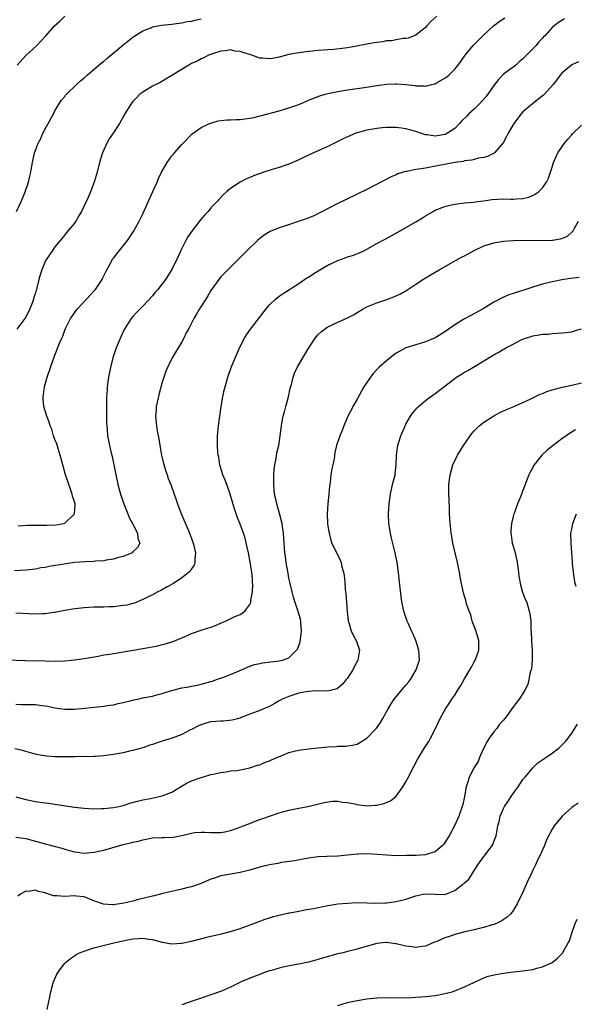
# Model space of a CAD drawing. Units: inches. Extents: x 2508000 to 2511000, y 1545000 to 1548000.
# Drawn here: x 2509104 to 2509218, y 1547568 to 1547770 of the extents above; entities that cross this region are included whole.
import ezdxf

# ---------------------------------------------------------------- set-up
doc = ezdxf.new("R2010")
doc.units = ezdxf.units.IN
doc.header["$MEASUREMENT"] = 0
doc.layers.add('LD25081545_10ft', color=9, linetype='Continuous')

msp = doc.modelspace()

# ---------------------------------------------------------------- linework, layer by layer
at = {"layer": 'LD25081545_10ft'}
for points, elevation in [([(2509215.52, 1547770.48), (2509215, 1547770.14), (2509214.26, 1547769.74), (2509213.39, 1547769), (2509213, 1547768.68), (2509211.47, 1547767), (2509211.23, 1547766.77), (2509211, 1547766.51), (2509210.25, 1547765.75), (2509209.68, 1547765), (2509209, 1547764.3), (2509207, 1547762.29), (2509206.29, 1547761.71), (2509205.51, 1547761), (2509205, 1547760.58), (2509203, 1547759.09), (2509201.97, 1547758.03), (2509201, 1547756.82), (2509199.45, 1547754.55), (2509198.02, 1547753), (2509197, 1547751.98), (2509195.92, 1547751), (2509195.47, 1547750.53), (2509194.46, 1547749.54), (2509194.01, 1547749), (2509193, 1547747.98), (2509191.54, 1547747), (2509191.19, 1547746.81), (2509191, 1547746.74), (2509189, 1547746.43), (2509187.33, 1547746.67), (2509187, 1547746.69), (2509185.99, 1547747), (2509185, 1547747.34), (2509183, 1547747.93), (2509182.05, 1547748.05), (2509181, 1547748.21), (2509180.19, 1547748.19), (2509179, 1547748.21), (2509178.1, 1547748.1), (2509177, 1547747.99), (2509175, 1547747.61), (2509173, 1547747.09), (2509172.74, 1547747), (2509171, 1547746.28), (2509170.15, 1547745.85), (2509167, 1547744.31), (2509165, 1547743.42), (2509164.03, 1547743), (2509163, 1547742.51), (2509161.96, 1547742.04), (2509161, 1547741.56), (2509159, 1547740.68), (2509158.54, 1547740.54), (2509157, 1547739.98), (2509155.57, 1547739.57), (2509153.81, 1547739), (2509151.74, 1547738.26), (2509151, 1547737.93), (2509150.32, 1547737.68), (2509148.99, 1547737.01), (2509147, 1547735.68), (2509146.21, 1547735), (2509145.58, 1547734.42), (2509144.59, 1547733.41), (2509144.26, 1547733), (2509143, 1547731.69), (2509142.44, 1547731), (2509141.74, 1547730.26), (2509140.79, 1547729.21), (2509140.64, 1547729), (2509139.04, 1547726.96), (2509138.25, 1547725.75), (2509137.84, 1547725), (2509136.83, 1547723), (2509136.26, 1547721.74), (2509135, 1547719.1), (2509133.64, 1547717), (2509133, 1547716.12), (2509132.1, 1547715), (2509131.58, 1547714.42), (2509131, 1547713.69), (2509129, 1547711.55), (2509128.46, 1547711), (2509127.75, 1547710.25), (2509127, 1547709.41), (2509126.66, 1547709), (2509125.35, 1547707), (2509125.22, 1547706.78), (2509124.56, 1547705.44), (2509123.53, 1547703), (2509122.88, 1547701), (2509122.39, 1547699), (2509122.01, 1547697), (2509121.74, 1547695), (2509121.68, 1547694.32), (2509121.6, 1547693), (2509121.59, 1547691.59), (2509121.57, 1547691), (2509121.59, 1547687.59), (2509121.64, 1547687), (2509121.72, 1547686.28), (2509121.8, 1547685), (2509122.01, 1547684.01), (2509122.19, 1547683), (2509122.54, 1547681.46), (2509122.76, 1547680.76), (2509123.46, 1547677), (2509123.77, 1547675.77), (2509123.9, 1547675), (2509124.22, 1547673.79), (2509124.45, 1547673), (2509125.12, 1547671), (2509125.94, 1547669), (2509126.24, 1547668.24), (2509126.93, 1547667), (2509127.95, 1547665), (2509128, 1547664), (2509128.42, 1547663), (2509127.92, 1547662.08), (2509127, 1547661.16), (2509126.81, 1547661), (2509125, 1547660.25), (2509124, 1547660), (2509123, 1547659.69), (2509121.48, 1547659.48), (2509121, 1547659.37), (2509119.27, 1547659.27), (2509119, 1547659.23), (2509117.17, 1547659.17), (2509115, 1547658.99), (2509113.27, 1547658.73), (2509109.83, 1547658.17), (2509109, 1547658.01), (2509108.12, 1547657.88), (2509107, 1547657.66), (2509106.4, 1547657.6), (2509105, 1547657.41), (2509102.69, 1547657.31)], 6730), ([(2509103.08, 1547731), (2509104.08, 1547733), (2509104.34, 1547733.66), (2509104.92, 1547735), (2509105.58, 1547737), (2509105.82, 1547738.18), (2509106.04, 1547739), (2509106.27, 1547740.27), (2509106.38, 1547741), (2509106.82, 1547743), (2509107, 1547743.46), (2509107.54, 1547745), (2509108.08, 1547745.92), (2509108.53, 1547747), (2509109.62, 1547749), (2509110.7, 1547751), (2509111, 1547751.61), (2509112.28, 1547753.72), (2509113, 1547754.56), (2509113.19, 1547754.81), (2509113.36, 1547755), (2509115.39, 1547757), (2509116.23, 1547757.77), (2509117, 1547758.39), (2509117.67, 1547759), (2509120.02, 1547761), (2509120.54, 1547761.46), (2509121, 1547761.8), (2509121.65, 1547762.35), (2509122.49, 1547763), (2509124.93, 1547765.07), (2509127, 1547766.73), (2509127.15, 1547766.85), (2509129, 1547768.02), (2509130.64, 1547768.64), (2509131, 1547768.8), (2509132.86, 1547769.14), (2509135, 1547769.37), (2509136.41, 1547769.59), (2509137, 1547769.63), (2509138.11, 1547769.89), (2509139, 1547769.97), (2509139.78, 1547770.22), (2509141, 1547770.46)], 6700), ([(2509189.34, 1547771), (2509188.11, 1547769.89), (2509187.29, 1547769), (2509187, 1547768.71), (2509185, 1547767.15), (2509183.47, 1547766.53), (2509183, 1547766.43), (2509182.41, 1547766.41), (2509181, 1547766.15), (2509180.05, 1547765.95), (2509179, 1547765.93), (2509178.25, 1547765.75), (2509177, 1547765.63), (2509176.47, 1547765.53), (2509175, 1547765.29), (2509172.87, 1547764.87), (2509171, 1547764.53), (2509170.45, 1547764.45), (2509168.21, 1547764.21), (2509167, 1547764.13), (2509166.03, 1547764.03), (2509165, 1547763.97), (2509163.83, 1547763.83), (2509163, 1547763.77), (2509161.57, 1547763.57), (2509161, 1547763.52), (2509159, 1547763.13), (2509157, 1547762.6), (2509155.63, 1547762.37), (2509155, 1547762.24), (2509153.6, 1547762.4), (2509153, 1547762.43), (2509151.41, 1547763), (2509149.55, 1547763.55), (2509149, 1547763.76), (2509147.87, 1547763.87), (2509147, 1547764.08), (2509145.93, 1547763.93), (2509145, 1547763.85), (2509143.31, 1547763.31), (2509142.5, 1547763), (2509141.51, 1547762.49), (2509141, 1547762.29), (2509140.18, 1547761.82), (2509139, 1547761.29), (2509138.82, 1547761.18), (2509138.45, 1547761), (2509135, 1547758.87), (2509132.56, 1547757.44), (2509131, 1547756.66), (2509129, 1547755.44), (2509128.43, 1547755), (2509127.71, 1547754.29), (2509127, 1547753.52), (2509126.58, 1547753), (2509125.36, 1547751), (2509124.21, 1547749), (2509122.91, 1547747), (2509122.11, 1547745.89), (2509121.64, 1547745), (2509120.74, 1547743), (2509120.33, 1547741.67), (2509120.14, 1547741), (2509119.65, 1547739), (2509119.06, 1547737), (2509118.26, 1547735), (2509117.73, 1547733.73), (2509117, 1547732.1), (2509116.44, 1547731), (2509115.89, 1547730.11), (2509115.28, 1547729), (2509115, 1547728.59), (2509113.36, 1547726.64), (2509113, 1547726.17), (2509112.08, 1547725), (2509111, 1547723.7), (2509110.49, 1547723), (2509109.13, 1547721), (2509109, 1547720.73), (2509108.31, 1547719), (2509107.99, 1547718.01), (2509107.72, 1547717), (2509107.29, 1547715.29), (2509107.2, 1547715), (2509107.14, 1547714.86), (2509107, 1547714.32), (2509106.68, 1547713.32), (2509106.61, 1547713), (2509106.41, 1547712.41), (2509105.85, 1547711), (2509105, 1547709.28), (2509104.84, 1547709), (2509103.18, 1547706.82)], 6710), ([(2509103.22, 1547761), (2509105, 1547762.92), (2509107.27, 1547765), (2509108.12, 1547765.88), (2509109.12, 1547767), (2509110.93, 1547769), (2509112, 1547770), (2509113.01, 1547770.99)], 6690), ([(2509103.48, 1547666.52), (2509105.36, 1547666.64), (2509107, 1547666.69), (2509109.34, 1547666.66), (2509111.28, 1547666.72), (2509112.75, 1547667), (2509113, 1547667.08), (2509114.99, 1547669), (2509115.12, 1547670.88), (2509115.11, 1547671), (2509115, 1547671.43), (2509114.61, 1547672.61), (2509114.55, 1547673), (2509114.34, 1547673.66), (2509113.62, 1547675.62), (2509113.18, 1547677), (2509112.6, 1547679), (2509112.08, 1547681), (2509111.65, 1547682.35), (2509111.36, 1547683.36), (2509111, 1547684.25), (2509110.73, 1547685), (2509110.33, 1547686.33), (2509110.04, 1547687), (2509109.81, 1547687.81), (2509109.35, 1547689), (2509108.75, 1547691), (2509108.57, 1547692.57), (2509108.55, 1547693), (2509108.63, 1547693.37), (2509108.85, 1547695), (2509109, 1547695.48), (2509109.4, 1547697), (2509110.05, 1547699), (2509110.78, 1547701), (2509111.95, 1547703.95), (2509112.4, 1547705), (2509112.6, 1547705.4), (2509113, 1547706.61), (2509113.15, 1547707), (2509114.18, 1547709), (2509114.51, 1547709.49), (2509115.36, 1547710.64), (2509115.64, 1547711), (2509117.5, 1547713), (2509118.19, 1547713.81), (2509119, 1547714.66), (2509119.31, 1547715), (2509120.66, 1547717), (2509120.78, 1547717.22), (2509121.66, 1547719), (2509122.73, 1547721), (2509122.83, 1547721.17), (2509123, 1547721.41), (2509123.7, 1547722.3), (2509125.85, 1547725), (2509127.11, 1547726.89), (2509128.24, 1547729), (2509129, 1547730.52), (2509131.08, 1547735.09), (2509131.94, 1547737), (2509132.25, 1547737.75), (2509132.88, 1547739), (2509134.02, 1547741), (2509135, 1547742.35), (2509135.28, 1547742.72), (2509135.54, 1547743), (2509137, 1547744.69), (2509137.32, 1547745), (2509139, 1547746.77), (2509139.12, 1547746.88), (2509141, 1547748.16), (2509142.68, 1547749), (2509143, 1547749.11), (2509144.47, 1547749.53), (2509146.25, 1547749.75), (2509147, 1547749.75), (2509148.18, 1547749.82), (2509149, 1547749.83), (2509149.97, 1547749.97), (2509151, 1547750.09), (2509151.76, 1547750.24), (2509153.36, 1547750.64), (2509157, 1547751.61), (2509159, 1547752.2), (2509161, 1547752.92), (2509162.48, 1547753.52), (2509163, 1547753.76), (2509165.32, 1547754.68), (2509166.42, 1547755), (2509167, 1547755.15), (2509169, 1547755.59), (2509171, 1547755.91), (2509174.39, 1547756.39), (2509177, 1547756.79), (2509179, 1547757.05), (2509180.86, 1547757.13), (2509181.13, 1547757.13), (2509183, 1547757.01), (2509184.8, 1547756.8), (2509185, 1547756.76), (2509186.73, 1547756.73), (2509187, 1547756.69), (2509188.3, 1547757), (2509188.88, 1547757.12), (2509189, 1547757.17), (2509189.41, 1547757.41), (2509191, 1547758.3), (2509191.41, 1547758.59), (2509191.86, 1547759), (2509193, 1547760.17), (2509193.68, 1547761), (2509194.26, 1547761.74), (2509195.14, 1547763), (2509196.81, 1547765), (2509198.78, 1547767), (2509200.98, 1547769.02), (2509202.11, 1547769.89), (2509203.3, 1547770.7)], 6720), ([(2509218.36, 1547761.64), (2509217, 1547761.01), (2509215, 1547759.33), (2509214.71, 1547759), (2509213.2, 1547757), (2509211.4, 1547755), (2509211.19, 1547754.81), (2509210.08, 1547753.92), (2509208.93, 1547753.07), (2509207, 1547751.41), (2509206.61, 1547751), (2509205.11, 1547749), (2509203.94, 1547747), (2509203.64, 1547746.36), (2509202.93, 1547745.07), (2509201.17, 1547743), (2509201.08, 1547742.92), (2509199.74, 1547742.26), (2509199, 1547742.04), (2509197.87, 1547741.87), (2509197, 1547741.65), (2509196.51, 1547741.49), (2509195, 1547741.34), (2509194.75, 1547741.25), (2509193, 1547741), (2509188.05, 1547740.05), (2509187, 1547739.88), (2509185.62, 1547739.62), (2509185, 1547739.56), (2509183.18, 1547739.18), (2509183, 1547739.16), (2509182.41, 1547739), (2509181.33, 1547738.67), (2509181, 1547738.5), (2509179.95, 1547738.05), (2509175, 1547735.51), (2509173, 1547734.5), (2509170.61, 1547733.39), (2509169, 1547732.62), (2509165.33, 1547730.67), (2509163.97, 1547730.03), (2509162.52, 1547729.48), (2509157.9, 1547727.9), (2509157, 1547727.6), (2509155.15, 1547726.85), (2509153.9, 1547726.1), (2509153, 1547725.41), (2509152.51, 1547725), (2509150.44, 1547723), (2509149.74, 1547722.26), (2509148.74, 1547721.26), (2509147, 1547719.58), (2509145, 1547717.55), (2509144.75, 1547717.25), (2509144.58, 1547717), (2509143, 1547714.76), (2509142.35, 1547713.65), (2509141.92, 1547713), (2509140.63, 1547711), (2509140.05, 1547709.95), (2509139.46, 1547709), (2509138.45, 1547707), (2509137.94, 1547706.06), (2509137.41, 1547705), (2509137, 1547704.27), (2509135.06, 1547701), (2509134.06, 1547699), (2509133.74, 1547698.26), (2509133.31, 1547697), (2509133, 1547695.99), (2509132.37, 1547693.63), (2509131.78, 1547691), (2509131.73, 1547690.27), (2509131.6, 1547689), (2509131.81, 1547687), (2509131.98, 1547686.02), (2509132.33, 1547684.33), (2509132.52, 1547683), (2509132.84, 1547681), (2509133.27, 1547679.27), (2509133.73, 1547677.73), (2509134.02, 1547677), (2509134.25, 1547676.25), (2509134.76, 1547675), (2509135.48, 1547673), (2509135.87, 1547671.87), (2509136.14, 1547671), (2509136.82, 1547669.18), (2509138.29, 1547665.71), (2509138.61, 1547665), (2509139, 1547663.94), (2509139.37, 1547663), (2509139.5, 1547662.5), (2509139.84, 1547661), (2509139.69, 1547659.69), (2509139.72, 1547659), (2509139.55, 1547658.45), (2509139, 1547657.68), (2509138.76, 1547657.24), (2509138.51, 1547657), (2509137, 1547655.84), (2509135.28, 1547654.72), (2509134.04, 1547654.04), (2509132.72, 1547653.28), (2509132.1, 1547653), (2509131, 1547652.41), (2509129.86, 1547651.85), (2509129, 1547651.4), (2509127.3, 1547650.7), (2509127, 1547650.63), (2509125.71, 1547650.29), (2509125, 1547650.16), (2509123, 1547649.91), (2509122.11, 1547649.89), (2509121, 1547649.84), (2509119, 1547649.83), (2509117, 1547649.71), (2509116.36, 1547649.64), (2509114.58, 1547649.42), (2509113, 1547649.16), (2509111, 1547648.77), (2509110.74, 1547648.74), (2509109, 1547648.47), (2509108.48, 1547648.48), (2509107, 1547648.41), (2509103, 1547648.59)], 6740), ([(2509101, 1547639.04), (2509105, 1547638.9), (2509109, 1547638.83), (2509111.19, 1547638.81), (2509113, 1547638.87), (2509115, 1547639.05), (2509117, 1547639.34), (2509119.83, 1547639.83), (2509121, 1547640.06), (2509122.23, 1547640.23), (2509123, 1547640.38), (2509124.62, 1547640.62), (2509129, 1547641.36), (2509132.07, 1547641.93), (2509133, 1547642.17), (2509133.68, 1547642.32), (2509135.19, 1547642.81), (2509135.69, 1547643), (2509137, 1547643.55), (2509138, 1547644), (2509139, 1547644.43), (2509141.18, 1547645.18), (2509143, 1547645.76), (2509143.9, 1547646.1), (2509145.28, 1547646.72), (2509145.95, 1547647), (2509147.9, 1547647.9), (2509149, 1547648.37), (2509149.94, 1547649), (2509151, 1547650.4), (2509151.19, 1547650.81), (2509151.21, 1547651), (2509151.21, 1547651.21), (2509151.52, 1547653), (2509151.58, 1547654.42), (2509151.55, 1547655), (2509151.5, 1547655.5), (2509151.37, 1547657), (2509151.05, 1547659.05), (2509150.68, 1547661), (2509150.39, 1547662.39), (2509149.99, 1547663.99), (2509149.67, 1547665), (2509149, 1547666.89), (2509148.37, 1547668.37), (2509148.14, 1547669), (2509147.78, 1547670.22), (2509147.39, 1547671.39), (2509146.96, 1547673.04), (2509146.26, 1547675), (2509145.88, 1547675.88), (2509145.43, 1547677), (2509144.8, 1547679), (2509144.6, 1547680.6), (2509144.49, 1547681), (2509144.41, 1547681.59), (2509144.35, 1547683), (2509144.37, 1547684.37), (2509144.33, 1547685), (2509144.52, 1547687), (2509145.07, 1547691), (2509145.4, 1547693), (2509145.69, 1547694.31), (2509145.88, 1547695), (2509146.25, 1547696.25), (2509146.46, 1547697), (2509146.59, 1547697.41), (2509147.15, 1547699), (2509147.95, 1547701), (2509148.29, 1547701.71), (2509148.84, 1547703), (2509149.86, 1547705), (2509150.29, 1547705.71), (2509151.14, 1547706.86), (2509154.31, 1547711), (2509155, 1547711.81), (2509156.27, 1547713), (2509157, 1547713.62), (2509157.81, 1547714.19), (2509161, 1547716.23), (2509162.65, 1547717.35), (2509163, 1547717.53), (2509163.88, 1547718.12), (2509165.33, 1547719), (2509167, 1547719.95), (2509169, 1547720.94), (2509170.54, 1547721.46), (2509171, 1547721.64), (2509172.06, 1547721.94), (2509173.49, 1547722.51), (2509174.48, 1547723), (2509175, 1547723.27), (2509177, 1547724.39), (2509178.71, 1547725.29), (2509181.79, 1547727), (2509185, 1547728.84), (2509186.36, 1547729.64), (2509187, 1547730.05), (2509188.6, 1547731), (2509189, 1547731.21), (2509191, 1547731.99), (2509192.32, 1547732.32), (2509193, 1547732.46), (2509195, 1547732.73), (2509196.9, 1547732.9), (2509197.58, 1547733), (2509199, 1547733.16), (2509200.6, 1547733.4), (2509203, 1547733.55), (2509204.53, 1547733.47), (2509205, 1547733.5), (2509205.58, 1547733.58), (2509207, 1547733.62), (2509208.12, 1547733.88), (2509209, 1547734.25), (2509209.51, 1547734.49), (2509210.2, 1547735), (2509211, 1547735.82), (2509211.81, 1547737), (2509212.21, 1547737.79), (2509213, 1547740.08), (2509213.28, 1547741), (2509214.18, 1547743), (2509215.55, 1547745), (2509216.18, 1547745.82), (2509217, 1547746.69), (2509217.14, 1547746.86), (2509219, 1547748.68)], 6750), ([(2509103, 1547629.94), (2509104.1, 1547629.9), (2509105, 1547629.91), (2509106.14, 1547629.86), (2509107, 1547629.88), (2509108.31, 1547629.69), (2509109, 1547629.63), (2509109.54, 1547629.54), (2509111, 1547629.21), (2509113, 1547628.93), (2509115, 1547628.94), (2509117.13, 1547629.13), (2509121, 1547629.53), (2509122.27, 1547629.73), (2509123, 1547629.82), (2509123.93, 1547630.07), (2509125, 1547630.27), (2509126.7, 1547630.7), (2509127.17, 1547630.83), (2509127.98, 1547631), (2509129, 1547631.24), (2509131, 1547631.63), (2509131.88, 1547631.88), (2509133, 1547632.14), (2509134.69, 1547632.69), (2509137, 1547633.29), (2509138.49, 1547633.51), (2509139, 1547633.63), (2509140.17, 1547633.83), (2509141, 1547634.03), (2509143, 1547634.6), (2509143.29, 1547634.71), (2509144.16, 1547635), (2509145.46, 1547635.46), (2509147, 1547636.06), (2509148.81, 1547636.81), (2509151, 1547637.74), (2509151.94, 1547638.06), (2509153, 1547638.33), (2509153.57, 1547638.43), (2509157, 1547638.83), (2509157.65, 1547639), (2509159, 1547639.49), (2509160.56, 1547641), (2509160.74, 1547641.26), (2509161.27, 1547642.73), (2509161.57, 1547645), (2509161.44, 1547646.56), (2509161.45, 1547647), (2509161.38, 1547647.38), (2509160.85, 1547649.15), (2509160.21, 1547651), (2509159.92, 1547651.92), (2509159.64, 1547653), (2509159.16, 1547655), (2509159, 1547655.78), (2509158.82, 1547656.82), (2509158.45, 1547659), (2509158.26, 1547660.26), (2509158.17, 1547661), (2509158.01, 1547663), (2509157.97, 1547663.97), (2509157.86, 1547665), (2509157.64, 1547666.36), (2509157.57, 1547667), (2509157.49, 1547667.49), (2509157.07, 1547669.07), (2509156.51, 1547671), (2509156.25, 1547672.25), (2509156.06, 1547673), (2509155.86, 1547675), (2509155.88, 1547677), (2509155.95, 1547678.05), (2509156.07, 1547679), (2509156.35, 1547680.35), (2509156.51, 1547681.49), (2509156.89, 1547683), (2509157.21, 1547685), (2509157.45, 1547687), (2509157.54, 1547687.54), (2509157.84, 1547689), (2509158.11, 1547689.89), (2509158.35, 1547691), (2509158.87, 1547693), (2509159.26, 1547694.74), (2509159.51, 1547695.51), (2509159.88, 1547697), (2509160.16, 1547697.84), (2509160.69, 1547699), (2509161.86, 1547701), (2509163.07, 1547703), (2509164.34, 1547705), (2509164.63, 1547705.37), (2509165, 1547705.76), (2509165.65, 1547706.35), (2509166.48, 1547707), (2509167, 1547707.32), (2509169, 1547708.26), (2509171, 1547709.15), (2509172.21, 1547709.79), (2509174.24, 1547711), (2509175, 1547711.42), (2509175.67, 1547711.67), (2509177, 1547712.26), (2509178.86, 1547712.86), (2509180.52, 1547713.48), (2509181.89, 1547714.11), (2509183.16, 1547714.84), (2509183.41, 1547715), (2509185, 1547716.07), (2509187, 1547717.34), (2509189, 1547718.51), (2509189.8, 1547719), (2509193.27, 1547721), (2509194.4, 1547721.6), (2509195, 1547721.87), (2509197, 1547723), (2509199, 1547723.93), (2509201, 1547724.56), (2509203, 1547724.88), (2509205, 1547725), (2509213, 1547725.06), (2509213.09, 1547725.09), (2509215, 1547725.4), (2509216.12, 1547725.88), (2509217, 1547726.7), (2509217.16, 1547726.84), (2509217.27, 1547727), (2509217.55, 1547727.55), (2509218.37, 1547729)], 6760), ([(2509218.55, 1547717.45), (2509216.75, 1547717.24), (2509215, 1547716.98), (2509213, 1547716.56), (2509211, 1547716.04), (2509209, 1547715.43), (2509207, 1547714.78), (2509205.62, 1547714.38), (2509205, 1547714.16), (2509204.12, 1547713.88), (2509202.71, 1547713.29), (2509201, 1547712.37), (2509198.82, 1547711), (2509196.33, 1547709.67), (2509195, 1547708.98), (2509193, 1547707.73), (2509191, 1547706.32), (2509190.19, 1547705.81), (2509189, 1547705.1), (2509187, 1547704.25), (2509185, 1547703.66), (2509183, 1547703), (2509181, 1547701.9), (2509180.46, 1547701.54), (2509179, 1547700.38), (2509177.45, 1547699), (2509176.25, 1547697.75), (2509175.69, 1547697), (2509174.38, 1547695), (2509173, 1547692.48), (2509172.13, 1547691), (2509171.73, 1547690.27), (2509171.09, 1547689), (2509170.23, 1547687), (2509169.93, 1547686.07), (2509169.43, 1547685), (2509168.75, 1547683), (2509168.44, 1547681.56), (2509168.27, 1547680.27), (2509168, 1547679), (2509167.81, 1547678.19), (2509167.62, 1547677), (2509167.44, 1547675.44), (2509167.33, 1547674.67), (2509167.18, 1547673), (2509166.94, 1547671), (2509166.82, 1547669), (2509166.93, 1547667), (2509167, 1547666.47), (2509167.23, 1547665), (2509167.58, 1547663.58), (2509167.81, 1547663), (2509169.49, 1547659.49), (2509169.68, 1547659), (2509169.87, 1547658.13), (2509170.21, 1547657), (2509170.33, 1547656.33), (2509170.44, 1547655), (2509170.54, 1547653.46), (2509170.66, 1547652.66), (2509170.96, 1547648.96), (2509171.14, 1547647.14), (2509171.17, 1547647), (2509171.28, 1547646.72), (2509171.77, 1547645), (2509172.14, 1547644.14), (2509172.81, 1547643), (2509173.47, 1547641), (2509173.13, 1547639), (2509172.37, 1547637.63), (2509172.08, 1547637), (2509171, 1547635.32), (2509170.75, 1547635), (2509169.96, 1547634.04), (2509168.87, 1547633.13), (2509167, 1547632.62), (2509166.67, 1547632.67), (2509165, 1547632.62), (2509164.66, 1547632.66), (2509163, 1547632.57), (2509162.51, 1547632.51), (2509161, 1547632.2), (2509159, 1547631.56), (2509157.61, 1547631), (2509157, 1547630.62), (2509155.97, 1547630.03), (2509155, 1547629.5), (2509154.66, 1547629.33), (2509153.79, 1547629), (2509153, 1547628.65), (2509152.47, 1547628.47), (2509151, 1547627.89), (2509149.2, 1547627.2), (2509149, 1547627.11), (2509147.35, 1547626.65), (2509145.51, 1547626.49), (2509145, 1547626.5), (2509143, 1547626.33), (2509141.94, 1547626.06), (2509141, 1547625.75), (2509140.46, 1547625.54), (2509139.39, 1547625), (2509138.54, 1547624.54), (2509137, 1547623.76), (2509135.02, 1547623.02), (2509133, 1547622.38), (2509131.93, 1547622.06), (2509131, 1547621.72), (2509130.46, 1547621.54), (2509128.99, 1547621), (2509127, 1547620.44), (2509126.3, 1547620.3), (2509125, 1547620), (2509123.78, 1547619.78), (2509123, 1547619.61), (2509121.42, 1547619.42), (2509121, 1547619.34), (2509119.26, 1547619.26), (2509119, 1547619.23), (2509115.18, 1547619.18), (2509113, 1547619.14), (2509111, 1547619.16), (2509109.28, 1547619.28), (2509107.58, 1547619.58), (2509107, 1547619.74), (2509105.99, 1547619.99), (2509105, 1547620.29), (2509104.43, 1547620.43), (2509102.78, 1547620.78)], 6770), ([(2509103, 1547610.97), (2509105, 1547610.41), (2509105.73, 1547610.27), (2509107, 1547609.99), (2509109, 1547609.71), (2509109.65, 1547609.65), (2509111, 1547609.47), (2509115, 1547608.86), (2509117, 1547608.62), (2509119, 1547608.51), (2509120.54, 1547608.54), (2509121, 1547608.57), (2509123, 1547608.78), (2509124.08, 1547609), (2509125, 1547609.2), (2509126.37, 1547609.63), (2509127.93, 1547610.07), (2509129, 1547610.32), (2509130.61, 1547610.61), (2509133, 1547611.14), (2509135, 1547611.95), (2509136.78, 1547613), (2509138.15, 1547613.85), (2509139, 1547614.26), (2509141, 1547614.95), (2509141.24, 1547615), (2509143, 1547615.52), (2509143.7, 1547615.7), (2509145, 1547615.96), (2509146.11, 1547616.11), (2509147, 1547616.27), (2509148.38, 1547616.38), (2509151, 1547616.9), (2509152.57, 1547617.43), (2509153, 1547617.53), (2509154.01, 1547617.99), (2509155, 1547618.33), (2509155.44, 1547618.56), (2509157, 1547619.24), (2509157.38, 1547619.38), (2509159, 1547620.04), (2509160.36, 1547620.36), (2509161, 1547620.53), (2509163, 1547620.79), (2509167, 1547621.21), (2509168.71, 1547621.29), (2509169, 1547621.32), (2509170.67, 1547621.33), (2509172.4, 1547621.6), (2509173, 1547621.79), (2509175, 1547622.98), (2509176.98, 1547625.02), (2509177.77, 1547626.23), (2509178.23, 1547627), (2509179, 1547628.37), (2509179.32, 1547629), (2509179.95, 1547630.05), (2509180.6, 1547631), (2509181, 1547631.44), (2509182.25, 1547633), (2509182.59, 1547633.41), (2509183, 1547633.87), (2509183.51, 1547634.49), (2509183.9, 1547635), (2509185.12, 1547637), (2509185.58, 1547638.42), (2509185.74, 1547639), (2509185.65, 1547641), (2509185.01, 1547643.01), (2509184.42, 1547644.42), (2509184.13, 1547645), (2509183.42, 1547646.58), (2509183.24, 1547647), (2509182.56, 1547649), (2509182.14, 1547651), (2509182.01, 1547652.01), (2509181.61, 1547655.61), (2509181.44, 1547657), (2509181.16, 1547659), (2509180.76, 1547661), (2509180.01, 1547664.01), (2509179.8, 1547665), (2509179.47, 1547667), (2509179.39, 1547669), (2509179.54, 1547671), (2509179.82, 1547673), (2509180.26, 1547675), (2509180.77, 1547677), (2509180.8, 1547677.2), (2509181, 1547679), (2509181.03, 1547681), (2509181.3, 1547683), (2509181.46, 1547683.46), (2509181.93, 1547685), (2509182.67, 1547686.67), (2509182.8, 1547687), (2509183, 1547687.4), (2509183.94, 1547689), (2509184.35, 1547689.65), (2509185.27, 1547690.73), (2509185.56, 1547691), (2509187, 1547692.25), (2509188.6, 1547693.4), (2509189, 1547693.66), (2509193, 1547696.76), (2509193.36, 1547697), (2509194.39, 1547697.61), (2509195, 1547698), (2509195.66, 1547698.34), (2509200.02, 1547701), (2509201, 1547701.57), (2509201.93, 1547702.07), (2509203, 1547702.71), (2509203.2, 1547702.8), (2509203.51, 1547703), (2509205, 1547703.8), (2509206.65, 1547704.65), (2509207, 1547704.81), (2509207.52, 1547705), (2509208.65, 1547705.35), (2509209, 1547705.47), (2509210.34, 1547705.66), (2509211, 1547705.81), (2509212.15, 1547705.85), (2509213, 1547705.97), (2509214, 1547706), (2509215, 1547706.07), (2509215.81, 1547706.19), (2509217, 1547706.32), (2509217.5, 1547706.5), (2509219, 1547706.91)], 6780), ([(2509103, 1547602.66), (2509105, 1547602.39), (2509107, 1547601.9), (2509109, 1547601.33), (2509110.86, 1547600.86), (2509112.44, 1547600.44), (2509113, 1547600.25), (2509113.99, 1547599.99), (2509115, 1547599.68), (2509115.62, 1547599.62), (2509117, 1547599.42), (2509119, 1547599.6), (2509121, 1547600.06), (2509124.33, 1547601), (2509125, 1547601.17), (2509126.5, 1547601.5), (2509127, 1547601.64), (2509128.11, 1547601.89), (2509129, 1547602.15), (2509131, 1547602.53), (2509133, 1547602.63), (2509133.37, 1547602.63), (2509135.28, 1547602.72), (2509137, 1547603.04), (2509139, 1547603.51), (2509139.62, 1547603.62), (2509141, 1547603.72), (2509141.7, 1547603.7), (2509143, 1547603.62), (2509145, 1547603.67), (2509145.82, 1547603.82), (2509147, 1547604.08), (2509148.61, 1547604.61), (2509149.61, 1547605), (2509151, 1547605.51), (2509152.05, 1547605.95), (2509155, 1547606.99), (2509157, 1547607.67), (2509159, 1547608.2), (2509161, 1547608.65), (2509162.89, 1547609), (2509164.61, 1547609.39), (2509166.21, 1547609.79), (2509167.93, 1547610.07), (2509169, 1547610.08), (2509169.89, 1547609.89), (2509171, 1547609.8), (2509172.5, 1547609.5), (2509173, 1547609.38), (2509175, 1547609.15), (2509176.77, 1547609.23), (2509177, 1547609.25), (2509178.43, 1547609.57), (2509179, 1547609.79), (2509179.83, 1547610.17), (2509180.91, 1547611), (2509181, 1547611.09), (2509182.37, 1547613), (2509183, 1547614.07), (2509183.32, 1547614.68), (2509184.68, 1547617.32), (2509185.38, 1547618.62), (2509186.79, 1547621), (2509187.66, 1547622.34), (2509188.03, 1547623), (2509189.08, 1547625), (2509190.02, 1547627), (2509191.13, 1547629), (2509191.89, 1547630.11), (2509192.42, 1547631), (2509193, 1547631.81), (2509193.72, 1547633), (2509194.23, 1547633.77), (2509195, 1547635.15), (2509196.12, 1547637), (2509196.42, 1547637.58), (2509197, 1547638.65), (2509197.22, 1547639), (2509197.33, 1547639.33), (2509197.97, 1547641), (2509197.96, 1547642.04), (2509197.93, 1547643), (2509197.73, 1547643.73), (2509197.26, 1547645.26), (2509196.61, 1547647), (2509196.27, 1547648.27), (2509195.96, 1547649), (2509195.44, 1547650.56), (2509195.26, 1547651.26), (2509195, 1547652.08), (2509194.8, 1547652.8), (2509194.31, 1547655), (2509194.09, 1547656.09), (2509193.95, 1547657), (2509193.71, 1547658.29), (2509193.56, 1547659), (2509192.62, 1547663), (2509192.39, 1547664.39), (2509192.28, 1547665), (2509192.18, 1547665.82), (2509192.07, 1547667), (2509192.02, 1547668.02), (2509191.95, 1547669), (2509191.9, 1547670.1), (2509191.86, 1547671.86), (2509191.81, 1547673), (2509191.81, 1547675), (2509192.04, 1547677), (2509192.62, 1547679), (2509193.58, 1547681), (2509194.77, 1547683), (2509196.16, 1547685), (2509196.52, 1547685.48), (2509197, 1547686.01), (2509198.02, 1547687), (2509199, 1547687.81), (2509201, 1547689.07), (2509202.27, 1547689.73), (2509203.61, 1547690.39), (2509205, 1547690.94), (2509207, 1547691.79), (2509208.5, 1547692.5), (2509210.5, 1547693.5), (2509211, 1547693.68), (2509211.92, 1547694.08), (2509213, 1547694.42), (2509215.04, 1547694.96), (2509217, 1547695.36), (2509219, 1547695.87)], 6790), ([(2509217.79, 1547686.21), (2509216.52, 1547685.48), (2509215.84, 1547685), (2509215, 1547684.38), (2509213.19, 1547683), (2509211.96, 1547682.04), (2509210.84, 1547681), (2509210.33, 1547680.33), (2509209.27, 1547679), (2509209.17, 1547678.83), (2509209, 1547678.48), (2509208.46, 1547677.54), (2509208.23, 1547677), (2509207.75, 1547675.75), (2509207.32, 1547674.68), (2509207, 1547673.8), (2509206.76, 1547673.24), (2509206.48, 1547672.48), (2509205.85, 1547671), (2509205.27, 1547669.27), (2509205.15, 1547669), (2509205, 1547668.45), (2509204.64, 1547667), (2509204.48, 1547665.52), (2509204.5, 1547665), (2509204.58, 1547664.58), (2509204.81, 1547663), (2509205, 1547662.36), (2509205.38, 1547661), (2509205.84, 1547659), (2509206.09, 1547657), (2509206.18, 1547656.18), (2509206.46, 1547654.46), (2509206.92, 1547652.92), (2509207.48, 1547651.48), (2509207.69, 1547651), (2509207.97, 1547650.03), (2509208.29, 1547649), (2509208.41, 1547648.41), (2509208.58, 1547647), (2509208.63, 1547645.37), (2509208.69, 1547644.69), (2509208.75, 1547643), (2509208.89, 1547641), (2509208.91, 1547639), (2509208.72, 1547637.28), (2509208.66, 1547637), (2509208.5, 1547636.5), (2509208.2, 1547635), (2509207.99, 1547634.01), (2509207.48, 1547633), (2509207, 1547632.17), (2509206.24, 1547631), (2509204.82, 1547629.18), (2509204.73, 1547629), (2509204.11, 1547628.11), (2509203.28, 1547627), (2509203, 1547626.68), (2509202.16, 1547625.84), (2509201.62, 1547625), (2509201, 1547624.27), (2509200.05, 1547623), (2509199.66, 1547622.34), (2509198.89, 1547620.89), (2509198.05, 1547619), (2509197.78, 1547618.23), (2509197, 1547617), (2509195.97, 1547615), (2509195.75, 1547614.25), (2509195.34, 1547613), (2509194.97, 1547611), (2509194.63, 1547609.37), (2509194.53, 1547609), (2509193.85, 1547607), (2509192.98, 1547605.02), (2509191.87, 1547603), (2509191, 1547601.61), (2509190.75, 1547601.25), (2509190.51, 1547601), (2509189, 1547599.7), (2509187.14, 1547599.14), (2509187, 1547599.08), (2509185.06, 1547598.94), (2509183.1, 1547598.9), (2509181, 1547598.89), (2509179, 1547598.98), (2509177.15, 1547599.15), (2509175, 1547599.26), (2509173.2, 1547599.2), (2509173, 1547599.2), (2509171.01, 1547599.01), (2509169, 1547598.83), (2509166.74, 1547598.74), (2509165, 1547598.63), (2509163, 1547598.36), (2509160.14, 1547597.86), (2509157.47, 1547597.47), (2509156.7, 1547597.3), (2509155, 1547597.01), (2509153, 1547596.56), (2509151, 1547595.96), (2509149, 1547595.42), (2509146.24, 1547595), (2509145, 1547594.76), (2509143.69, 1547594.31), (2509143, 1547594.05), (2509141, 1547593.18), (2509139, 1547592.48), (2509138.34, 1547592.34), (2509137, 1547592.01), (2509135, 1547591.57), (2509133.11, 1547591.11), (2509131.34, 1547590.66), (2509131, 1547590.59), (2509128.11, 1547589.89), (2509127, 1547589.58), (2509125.13, 1547589.13), (2509123, 1547588.84), (2509122.83, 1547588.82), (2509120.96, 1547588.96), (2509119, 1547589.66), (2509117, 1547590.43), (2509115.4, 1547590.6), (2509115, 1547590.66), (2509113, 1547590.53), (2509111.35, 1547590.65), (2509111, 1547590.64), (2509110.68, 1547590.68), (2509109.77, 1547591), (2509109.17, 1547591.17), (2509109, 1547591.25), (2509107.55, 1547591.55), (2509107, 1547591.8), (2509105.58, 1547591.58), (2509105, 1547591.63), (2509103.94, 1547591), (2509103.38, 1547590.62)], 6800), ([(2509217.9, 1547654.1), (2509217.63, 1547655), (2509217.56, 1547655.56), (2509217.34, 1547657), (2509217.17, 1547658.83), (2509217.17, 1547659.17), (2509216.86, 1547663), (2509216.83, 1547665), (2509217, 1547665.84), (2509217.2, 1547667), (2509217.99, 1547669)], 6810), ([(2509109.39, 1547567.39), (2509109.72, 1547569), (2509109.93, 1547569.93), (2509110.12, 1547571), (2509110.57, 1547572.57), (2509110.68, 1547573), (2509111.41, 1547574.59), (2509111.65, 1547575), (2509113, 1547576.84), (2509113.16, 1547577), (2509114.18, 1547577.82), (2509115, 1547578.39), (2509115.38, 1547578.62), (2509116.06, 1547579), (2509117, 1547579.33), (2509119, 1547579.98), (2509123.09, 1547581), (2509124.66, 1547581.34), (2509125.57, 1547581.57), (2509127, 1547581.87), (2509128.09, 1547581.91), (2509129, 1547581.99), (2509130.22, 1547581.78), (2509131, 1547581.7), (2509133, 1547581.18), (2509135, 1547580.85), (2509137, 1547580.95), (2509139, 1547581.36), (2509143, 1547582.38), (2509145.14, 1547582.86), (2509147, 1547583.33), (2509149, 1547583.97), (2509151.81, 1547585), (2509152.65, 1547585.35), (2509154.1, 1547585.9), (2509155, 1547586.16), (2509155.62, 1547586.38), (2509157, 1547586.69), (2509157.23, 1547586.77), (2509159, 1547587.15), (2509159.17, 1547587.17), (2509161, 1547587.55), (2509161.64, 1547587.64), (2509163, 1547587.9), (2509164.1, 1547588.1), (2509165, 1547588.3), (2509166.6, 1547588.6), (2509167, 1547588.7), (2509169, 1547589), (2509171, 1547589.19), (2509173, 1547589.27), (2509175, 1547589.23), (2509176.82, 1547589.18), (2509178.76, 1547589.24), (2509179, 1547589.25), (2509180.55, 1547589.45), (2509181, 1547589.51), (2509183, 1547589.99), (2509183.77, 1547590.23), (2509185, 1547590.66), (2509185.29, 1547590.71), (2509186.5, 1547591), (2509187, 1547591.09), (2509189, 1547590.98), (2509191, 1547590.96), (2509193, 1547591.77), (2509194.57, 1547593), (2509194.82, 1547593.18), (2509195, 1547593.36), (2509195.9, 1547594.1), (2509197.74, 1547597), (2509199, 1547598.76), (2509199.11, 1547598.89), (2509200.7, 1547601), (2509200.79, 1547601.21), (2509201, 1547601.79), (2509201.47, 1547603), (2509201.82, 1547605), (2509202.09, 1547605.91), (2509202.31, 1547607), (2509203, 1547608.6), (2509203.2, 1547609), (2509203.94, 1547610.06), (2509204.56, 1547611), (2509205, 1547611.63), (2509206.03, 1547613), (2509207, 1547614.5), (2509207.22, 1547614.78), (2509207.42, 1547615), (2509209, 1547616.92), (2509209.1, 1547617), (2509210.07, 1547617.93), (2509211.26, 1547618.74), (2509211.69, 1547619), (2509213, 1547619.9), (2509214.43, 1547621), (2509215, 1547621.53), (2509215.71, 1547622.29), (2509216.3, 1547623), (2509217, 1547624.01), (2509218.16, 1547625.84)], 6810), ([(2509218.34, 1547609.66), (2509217.29, 1547609), (2509217, 1547608.78), (2509215.01, 1547606.99), (2509213.38, 1547605), (2509213, 1547604.35), (2509211.84, 1547602.16), (2509211.41, 1547601), (2509211, 1547600.1), (2509210.53, 1547599), (2509210.01, 1547597.99), (2509209.56, 1547597), (2509209, 1547595.9), (2509208.58, 1547595), (2509208.05, 1547593.95), (2509207, 1547591.43), (2509205.84, 1547589), (2509205, 1547587.63), (2509204.48, 1547587), (2509203.74, 1547586.26), (2509202.55, 1547585.45), (2509201.59, 1547585), (2509201, 1547584.77), (2509200.7, 1547584.7), (2509199, 1547584.2), (2509197.99, 1547583.99), (2509197, 1547583.71), (2509195.35, 1547583.35), (2509193, 1547582.72), (2509191.71, 1547582.29), (2509191, 1547582.03), (2509189.33, 1547581.33), (2509188.84, 1547581.16), (2509187, 1547580.36), (2509186.29, 1547580.29), (2509185, 1547580.05), (2509184.23, 1547580.23), (2509183, 1547580.35), (2509181, 1547580.82), (2509180.82, 1547580.82), (2509179, 1547581.09), (2509178.9, 1547581.1), (2509177, 1547580.91), (2509174.07, 1547580.07), (2509173, 1547579.73), (2509171.35, 1547579.35), (2509171, 1547579.24), (2509170.09, 1547579), (2509169, 1547578.75), (2509166.05, 1547577.95), (2509165, 1547577.62), (2509164.5, 1547577.5), (2509163, 1547577.07), (2509161, 1547576.64), (2509160.57, 1547576.57), (2509158.11, 1547576.11), (2509157, 1547575.86), (2509155.39, 1547575.39), (2509155, 1547575.27), (2509154.2, 1547575), (2509153.32, 1547574.68), (2509153, 1547574.56), (2509151.85, 1547574.15), (2509149.18, 1547573), (2509147, 1547571.95), (2509145.15, 1547571.15), (2509143, 1547570.34), (2509141, 1547569.67), (2509138.97, 1547569.03), (2509137, 1547568.34)], 6820), ([(2509169, 1547568.15), (2509171, 1547568.77), (2509171.97, 1547569), (2509173, 1547569.22), (2509175, 1547569.53), (2509177, 1547569.74), (2509179, 1547569.82), (2509183, 1547569.78), (2509184.15, 1547569.85), (2509185, 1547569.86), (2509186.04, 1547569.96), (2509187, 1547570.03), (2509189, 1547570.26), (2509191, 1547570.61), (2509192.49, 1547571), (2509193, 1547571.16), (2509195, 1547571.99), (2509199, 1547573.83), (2509199.83, 1547574.17), (2509201.43, 1547574.57), (2509203, 1547574.82), (2509205.06, 1547575.06), (2509207, 1547575.27), (2509207.35, 1547575.35), (2509209, 1547575.56), (2509209.82, 1547575.82), (2509211, 1547576.09), (2509212.97, 1547577.03), (2509214.11, 1547577.89), (2509215.09, 1547578.91), (2509215.15, 1547579), (2509215.3, 1547579.3), (2509216.3, 1547581), (2509216.54, 1547581.46), (2509217.04, 1547583.04), (2509217.73, 1547585), (2509218.1, 1547585.9)], 6830)]:
    msp.add_lwpolyline(points, dxfattribs=dict(at, elevation=elevation))

doc.saveas('drawing.dxf')
